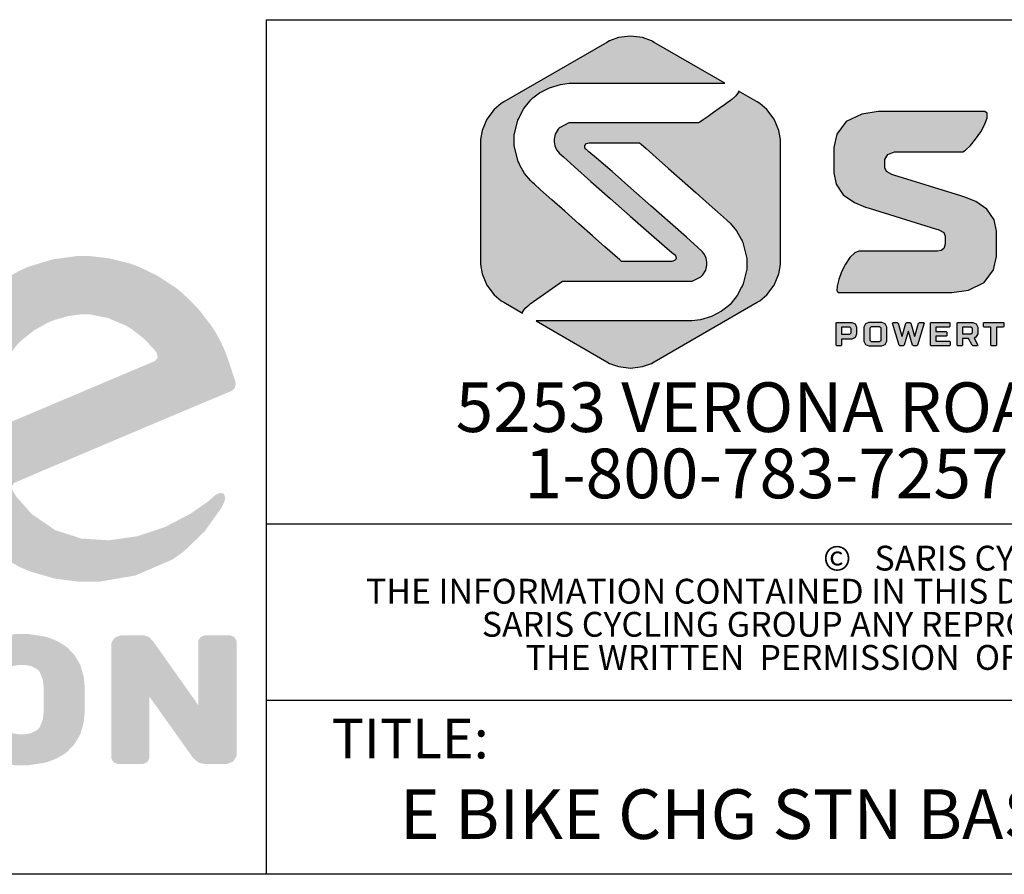
# Model space of a CAD drawing. Units: inches. Extents: x 0.2 to 16.8, y 0.2 to 10.8.
# Drawn here: x 12.8 to 14.9, y 0.2 to 2 of the extents above; entities that cross this region are included whole.
import ezdxf

# ---------------------------------------------------------------- set-up
doc = ezdxf.new("R2010")
doc.units = ezdxf.units.IN
doc.header["$MEASUREMENT"] = 0
for name, color, linetype in [('BORDER', 7, 'Continuous'), ('LAYER_1', 7, 'Continuous'), ('SARIS', 7, 'Continuous')]:
    doc.layers.add(name, color=color, linetype=linetype)
doc.styles.add('SLDTEXTSTYLE0', font='TXT', dxfattribs={"width": 0.605})

# ---------------------------------------------------------------- blocks, each defined once
blk = doc.blocks.new('SW_NOTE_0')
at = {"layer": 'LAYER_1', "color": 0, "attachment_point": 2, "style": 'SLDTEXTSTYLE0'}
for s, insert, char_height in [('©', (0.026, 0.0671), 0.0521), ('SARIS CYCLING GROUP 2014', (0.5696, 0.0671), 0.052083), ('THE INFORMATION CONTAINED IN THIS DRAWING IS THE SOLE CONFIDENTIAL PROPERTY OF', (0.5658, -0.0023), 0.052083), ('SARIS CYCLING GROUP ANY REPRODUCTION  IN  PART  OR  WHOLE  WITHOUT', (0.5507, -0.0717), 0.052083), ('THE WRITTEN  PERMISSION  OF  SARIS CYCLING GROUP IS  PROHIBITED.', (0.5574, -0.1412), 0.052083)]:
    blk.add_mtext(s, dxfattribs=dict(at, insert=insert, char_height=char_height))
blk = doc.blocks.new('SW_NOTE_0_1')
at = {"layer": 'SARIS', "color": 0, "char_height": 0.104167, "attachment_point": 2, "style": 'SLDTEXTSTYLE0'}
for s, insert in [('5253 VERONA ROAD, MADISON WI. 53711', (1.4079, 0.1343)), ('1-800-783-7257 / WWW.SARIS.COM', (1.3567, -0.0046))]:
    blk.add_mtext(s, dxfattribs=dict(at, insert=insert))

msp = doc.modelspace()

# ---------------------------------------------------------------- hatches: boundary and pattern name
h = msp.add_hatch(color=244)
h.paths.add_polyline_path([(12.673, 1.0601), (12.6688, 1.0701), (12.6643, 1.0808), (12.6491, 1.1358), (12.6429, 1.187), (12.6429, 1.2041), (12.6429, 1.2211), (12.6492, 1.2721), (12.6644, 1.3268), (12.6688, 1.3374), (12.673, 1.3475), (12.6988, 1.3951), (12.7314, 1.4382), (12.739, 1.4461), (12.7464, 1.4539), (12.7873, 1.4878), (12.8329, 1.515), (12.8427, 1.5195), (12.8529, 1.5242), (12.9053, 1.5401), (12.9546, 1.5468), (12.971, 1.5468), (12.9842, 1.5468), (13.0239, 1.5422), (13.0668, 1.5315), (13.0752, 1.5284), (13.0837, 1.5254), (13.1242, 1.506), (13.1618, 1.4815), (13.1689, 1.4759), (13.1763, 1.47), (13.2098, 1.437), (13.2385, 1.3998), (13.2436, 1.3917), (13.2472, 1.386), (13.2572, 1.368), (13.2672, 1.3458), (13.2754, 1.3228), (13.2817, 1.3033), (13.2837, 1.2967), (13.2841, 1.2956), (13.2852, 1.2924), (13.2865, 1.289), (13.2869, 1.2879), (13.2878, 1.2855), (13.2888, 1.2775), (13.2867, 1.2699), (13.2817, 1.2648), (13.2766, 1.2622), (13.2749, 1.2616), (13.2732, 1.2611), (13.2685, 1.2591), (13.2535, 1.2528), (13.231, 1.2434), (13.2024, 1.2314), (13.1687, 1.2172), (13.1314, 1.2015), (13.0916, 1.1846), (13.0505, 1.1672), (13.0095, 1.1499), (12.9696, 1.133), (12.9323, 1.1171), (12.8986, 1.1029), (12.87, 1.0907), (12.8475, 1.0811), (12.8324, 1.0747), (12.8276, 1.0726), (12.8261, 1.0719), (12.8239, 1.0709), (12.8194, 1.0636), (12.8203, 1.0566), (12.8208, 1.0557), (12.829, 1.042), (12.8614, 1.0054), (12.9101, 0.9721), (12.9648, 0.9544), (13.0229, 0.9506), (13.0822, 0.9591), (13.1403, 0.9784), (13.1947, 1.0068), (13.232, 1.033), (13.2433, 1.0429), (13.2459, 1.0453), (13.2559, 1.0502), (13.2641, 1.0482), (13.267, 1.0399), (13.265, 1.0307), (13.2636, 1.028), (13.258, 1.0175), (13.2235, 0.9691), (13.1802, 0.9275), (13.1702, 0.9203), (13.1559, 0.9102), (13.0783, 0.8768), (13.0024, 0.8638), (12.9771, 0.8638), (12.9603, 0.8638), (12.9098, 0.8702), (12.8558, 0.8859), (12.8453, 0.8904), (12.8354, 0.8948), (12.789, 0.9215), (12.7473, 0.9548), (12.7397, 0.9626), (12.7321, 0.9703), (12.6991, 1.0129)], flags=0)
h.paths.add_polyline_path([(12.776, 1.1879), (12.786, 1.186), (12.7887, 1.187), (12.7915, 1.1881), (12.8057, 1.1941), (12.8435, 1.21), (12.8953, 1.2319), (12.954, 1.2567), (13.0124, 1.2815), (13.0637, 1.3031), (13.1007, 1.3188), (13.1146, 1.3246), (13.1164, 1.3253), (13.1189, 1.3262), (13.1254, 1.3339), (13.1232, 1.3445), (13.1212, 1.3469), (13.1171, 1.352), (13.0961, 1.374), (13.0719, 1.3929), (13.0662, 1.3964), (13.0589, 1.4009), (13.0205, 1.4172), (12.9834, 1.4244), (12.962, 1.4244), (12.9349, 1.4205), (12.9059, 1.4119), (12.9003, 1.4095), (12.8942, 1.407), (12.866, 1.3911), (12.8406, 1.371), (12.8359, 1.3664), (12.8309, 1.3615), (12.8093, 1.3341), (12.7921, 1.3037), (12.7893, 1.2972), (12.7861, 1.2899), (12.7756, 1.2543), (12.7714, 1.2207), (12.7714, 1.2066), (12.7716, 1.199), (12.7716, 1.1981), (12.7716, 1.1961)], flags=0)
h = msp.add_hatch(color=244)
h.paths.add_polyline_path([(12.9722, 0.637), (12.9722, 0.5959), (12.9722, 0.589), (12.97, 0.5684), (12.9638, 0.5463), (12.9619, 0.5421), (12.9602, 0.5385), (12.9498, 0.522), (12.9364, 0.5078), (12.9333, 0.5054), (12.9301, 0.5029), (12.9132, 0.493), (12.8949, 0.4859), (12.8911, 0.4849), (12.887, 0.4838), (12.8519, 0.4786), (12.8402, 0.4786), (12.8275, 0.4786), (12.7935, 0.4838), (12.7894, 0.4849), (12.7855, 0.4859), (12.7672, 0.493), (12.7503, 0.5029), (12.7472, 0.5054), (12.744, 0.5078), (12.7307, 0.522), (12.7202, 0.5385), (12.7186, 0.5421), (12.7166, 0.5463), (12.7105, 0.5684), (12.7082, 0.589), (12.7082, 0.5959), (12.7082, 0.637), (12.7082, 0.6439), (12.7105, 0.6645), (12.7166, 0.6866), (12.7186, 0.6908), (12.7202, 0.6944), (12.7307, 0.7109), (12.744, 0.725), (12.7472, 0.7275), (12.7503, 0.7299), (12.7672, 0.7399), (12.7855, 0.747), (12.7894, 0.748), (12.7935, 0.7491), (12.8285, 0.7542), (12.8402, 0.7542), (12.8529, 0.7542), (12.887, 0.7491), (12.8911, 0.748), (12.8949, 0.747), (12.9133, 0.7399), (12.9302, 0.7299), (12.9333, 0.7275), (12.9364, 0.725), (12.9498, 0.7109), (12.9602, 0.6944), (12.9619, 0.6908), (12.9638, 0.6866), (12.97, 0.6645), (12.9722, 0.6439)], flags=0)
h.paths.add_polyline_path([(12.8862, 0.5905), (12.8862, 0.6423), (12.8842, 0.6585), (12.8775, 0.6752), (12.8751, 0.6777), (12.8729, 0.6801), (12.859, 0.6871), (12.8449, 0.6894), (12.8356, 0.6894), (12.8216, 0.6871), (12.8078, 0.6801), (12.8056, 0.6777), (12.8033, 0.6752), (12.7966, 0.6585), (12.7946, 0.6423), (12.7946, 0.5905), (12.7966, 0.5744), (12.8033, 0.5577), (12.8056, 0.5551), (12.8078, 0.5528), (12.8216, 0.5457), (12.8356, 0.5434), (12.8449, 0.5434), (12.859, 0.5458), (12.8729, 0.5528), (12.8751, 0.5552), (12.8775, 0.5577), (12.8842, 0.5744)], flags=0)
msp.add_hatch(color=244).paths.add_polyline_path([(13.1079, 0.6228), (13.1987, 0.4952), (13.1995, 0.494), (13.2105, 0.4846), (13.2118, 0.484), (13.213, 0.4836), (13.2225, 0.4817), (13.226, 0.4817), (13.2676, 0.4817), (13.2712, 0.4817), (13.2821, 0.486), (13.2832, 0.4869), (13.2844, 0.4878), (13.2906, 0.4978), (13.2906, 0.5014), (13.2906, 0.738), (13.2906, 0.7404), (13.2863, 0.7473), (13.2855, 0.7479), (13.2847, 0.7485), (13.2781, 0.7511), (13.2756, 0.7511), (13.2256, 0.7511), (13.2233, 0.7511), (13.2165, 0.7485), (13.2158, 0.7479), (13.2149, 0.7473), (13.2106, 0.7405), (13.2106, 0.738), (13.2106, 0.6045), (13.1165, 0.7377), (13.1158, 0.7386), (13.1081, 0.7468), (13.1072, 0.7474), (13.1062, 0.7481), (13.0968, 0.7511), (13.0933, 0.7511), (13.0505, 0.7511), (13.0469, 0.7511), (13.0361, 0.7468), (13.035, 0.7459), (13.0338, 0.745), (13.0279, 0.7351), (13.0279, 0.7315), (13.0279, 0.4951), (13.0279, 0.4928), (13.0321, 0.4859), (13.0328, 0.4853), (13.0335, 0.4847), (13.0404, 0.4817), (13.0429, 0.4817), (13.0929, 0.4817), (13.0952, 0.4817), (13.1022, 0.4847), (13.103, 0.4853), (13.1037, 0.4859), (13.1079, 0.4927), (13.1079, 0.4951)], flags=0)
at = {"layer": 'SARIS'}
for color, points in [(40, [(14.388, 1.8672), (14.3824, 1.8704), (14.3437, 1.8928), (14.3434, 1.891), (14.3382, 1.883), (14.3294, 1.8754), (14.3273, 1.8737), (14.3261, 1.8729), (14.3226, 1.8703), (14.3141, 1.8643), (14.3032, 1.8565), (14.2912, 1.8481), (14.2796, 1.8399), (14.2695, 1.8329), (14.2625, 1.8279), (14.2599, 1.8261), (13.9943, 1.8261), (13.9875, 1.8261), (13.9692, 1.8168), (13.967, 1.8149), (13.9653, 1.813), (13.9592, 1.8027), (13.9567, 1.7925), (13.9567, 1.7892), (13.9567, 1.7864), (13.9583, 1.778), (13.9619, 1.7698), (13.9656, 1.7648), (13.9672, 1.7631), (13.9761, 1.7552), (13.9997, 1.7341), (14.0338, 1.7037), (14.074, 1.6679), (14.1161, 1.6307), (14.1555, 1.5961), (14.1881, 1.5679), (14.204, 1.5544), (14.2095, 1.5501), (14.2104, 1.5494), (14.2124, 1.5461), (14.2125, 1.5413), (14.2091, 1.5373), (14.2035, 1.5356), (14.2016, 1.5356), (14.0984, 1.5356), (14.0949, 1.5387), (14.0844, 1.548), (14.0633, 1.5666), (14.0373, 1.5896), (14.0087, 1.6149), (13.9795, 1.6408), (13.9521, 1.6651), (13.9285, 1.6859), (13.9155, 1.6975), (13.9111, 1.7013), (13.9108, 1.7017), (13.9078, 1.7045), (13.8949, 1.7202), (13.8847, 1.7378), (13.8831, 1.7415), (13.8814, 1.7453), (13.8733, 1.7782), (13.8733, 1.7892), (13.8733, 1.8007), (13.8808, 1.8319), (13.8824, 1.8354), (13.8838, 1.8388), (13.8935, 1.8563), (13.9055, 1.8721), (13.9081, 1.8747), (13.9121, 1.8787), (13.926, 1.8891), (13.947, 1.9001), (13.9701, 1.9071), (13.9883, 1.9095), (13.9943, 1.9095), (14.3147, 1.9095), (14.1664, 1.9952), (14.1608, 1.9984), (14.1423, 2.0051), (14.117, 2.0084), (14.0916, 2.0051), (14.0731, 1.9984), (14.0676, 1.9952), (13.8515, 1.8704), (13.8459, 1.8672), (13.8309, 1.8546), (13.8154, 1.8343), (13.8056, 1.8107), (13.8021, 1.7914), (13.8021, 1.7849), (13.8021, 1.5354), (13.8021, 1.529), (13.8056, 1.5096), (13.8154, 1.486), (13.8309, 1.4657), (13.8459, 1.4531), (13.8515, 1.4499), (13.8902, 1.4275), (13.8905, 1.4293), (13.8957, 1.4373), (13.9046, 1.4449), (13.9066, 1.4465), (13.974, 1.4942), (14.2396, 1.4942), (14.2464, 1.4942), (14.2647, 1.5035), (14.2669, 1.5054), (14.2686, 1.5073), (14.2747, 1.5176), (14.2772, 1.5278), (14.2772, 1.5312), (14.2772, 1.534), (14.2756, 1.5424), (14.272, 1.5505), (14.2683, 1.5555), (14.2667, 1.5572), (14.2579, 1.5651), (14.2342, 1.5863), (14.2001, 1.6167), (14.1599, 1.6525), (14.1178, 1.6896), (14.0784, 1.7243), (14.0458, 1.7524), (14.0299, 1.7659), (14.0244, 1.7702), (14.0235, 1.7709), (14.0215, 1.7742), (14.0214, 1.779), (14.0248, 1.783), (14.0304, 1.7847), (14.0323, 1.7847), (14.1356, 1.7847), (14.139, 1.7816), (14.1495, 1.7724), (14.1706, 1.7537), (14.1966, 1.7308), (14.2253, 1.7054), (14.2544, 1.6796), (14.2818, 1.6553), (14.3054, 1.6344), (14.3184, 1.6228), (14.3228, 1.619), (14.3232, 1.6186), (14.3261, 1.6158), (14.339, 1.6001), (14.3492, 1.5826), (14.3509, 1.5788), (14.3525, 1.5751), (14.3607, 1.5421), (14.3607, 1.5312), (14.3607, 1.5196), (14.3531, 1.4884), (14.3516, 1.4849), (14.3501, 1.4815), (14.3404, 1.464), (14.3284, 1.4483), (14.3258, 1.4456), (14.3218, 1.4416), (14.3079, 1.4312), (14.2869, 1.4202), (14.2638, 1.4132), (14.2456, 1.4108), (14.2396, 1.4108), (13.9192, 1.4108), (14.0676, 1.3251), (14.0731, 1.3219), (14.0916, 1.3152), (14.117, 1.3119), (14.1423, 1.3152), (14.1608, 1.3219), (14.1664, 1.3251), (14.3824, 1.4499), (14.388, 1.4531), (14.403, 1.4657), (14.4185, 1.486), (14.4283, 1.5096), (14.4318, 1.529), (14.4318, 1.5354), (14.4318, 1.7849), (14.4318, 1.7914), (14.4283, 1.8107), (14.4185, 1.8343), (14.403, 1.8546)]), (8, [(14.818, 1.6707), (14.8101, 1.6732), (14.6691, 1.7167), (14.6652, 1.718), (14.654, 1.7242), (14.6506, 1.7319), (14.6506, 1.7344), (14.6506, 1.7457), (14.6506, 1.7494), (14.6569, 1.7603), (14.6706, 1.7657), (14.6752, 1.7657), (14.8118, 1.7657), (14.8138, 1.7657), (14.8196, 1.7693), (14.8298, 1.7789), (14.8409, 1.7924), (14.8515, 1.8079), (14.8601, 1.8234), (14.8651, 1.8369), (14.865, 1.8465), (14.86, 1.8501), (14.8583, 1.8501), (14.6482, 1.8501), (14.6366, 1.8501), (14.6019, 1.8449), (14.5692, 1.8291), (14.5496, 1.8025), (14.5432, 1.7745), (14.5432, 1.7651), (14.5432, 1.7293), (14.5432, 1.7214), (14.5484, 1.6977), (14.5632, 1.6751), (14.5866, 1.659), (14.6097, 1.6496), (14.6177, 1.6471), (14.7587, 1.6036), (14.7626, 1.6024), (14.7739, 1.5961), (14.7772, 1.5885), (14.7772, 1.5859), (14.7772, 1.5773), (14.7772, 1.5752), (14.7766, 1.569), (14.774, 1.5628), (14.7684, 1.5587), (14.7612, 1.5573), (14.7588, 1.5573), (14.5989, 1.5573), (14.5961, 1.5573), (14.5878, 1.5536), (14.5772, 1.5437), (14.5676, 1.5298), (14.5596, 1.5138), (14.5536, 1.4978), (14.5502, 1.4838), (14.5498, 1.4739), (14.5522, 1.4702), (14.553, 1.4702), (14.7796, 1.4702), (14.7912, 1.4702), (14.8258, 1.4755), (14.8586, 1.4913), (14.8782, 1.5178), (14.8846, 1.5458), (14.8846, 1.5552), (14.8846, 1.591), (14.8846, 1.5989), (14.8795, 1.6227), (14.8646, 1.6453), (14.8412, 1.6613)]), (8, [(14.6994, 1.3888), (14.7001, 1.3888), (14.7086, 1.3601), (14.7086, 1.3599), (14.7104, 1.3584), (14.7111, 1.3584), (14.7167, 1.3584), (14.7173, 1.3584), (14.7191, 1.3599), (14.7192, 1.3601), (14.733, 1.4062), (14.7331, 1.4065), (14.7322, 1.4079), (14.7319, 1.4079), (14.7238, 1.4079), (14.7232, 1.4079), (14.7214, 1.4065), (14.7213, 1.4062), (14.7135, 1.3786), (14.7128, 1.3786), (14.705, 1.4062), (14.7049, 1.4065), (14.7032, 1.4079), (14.7025, 1.4079), (14.6969, 1.4079), (14.6963, 1.4079), (14.6945, 1.4065), (14.6944, 1.4062), (14.6866, 1.3786), (14.6859, 1.3786), (14.6781, 1.4062), (14.678, 1.4065), (14.6763, 1.4079), (14.6756, 1.4079), (14.6675, 1.4079), (14.6672, 1.4079), (14.6663, 1.4065), (14.6664, 1.4062), (14.6802, 1.3601), (14.6803, 1.3599), (14.6821, 1.3584), (14.6827, 1.3584), (14.6884, 1.3584), (14.689, 1.3584), (14.6908, 1.3599), (14.6909, 1.3601)]), (8, [(14.7577, 1.3683), (14.7577, 1.3786), (14.7786, 1.3786), (14.7791, 1.3786), (14.7804, 1.3799), (14.7804, 1.3803), (14.7804, 1.3867), (14.7804, 1.3872), (14.7791, 1.3885), (14.7786, 1.3885), (14.7577, 1.3885), (14.7577, 1.398), (14.785, 1.398), (14.7854, 1.398), (14.7868, 1.3994), (14.7868, 1.3998), (14.7868, 1.4062), (14.7868, 1.4066), (14.7854, 1.4079), (14.785, 1.4079), (14.7482, 1.4079), (14.7477, 1.4079), (14.7464, 1.4066), (14.7464, 1.4062), (14.7464, 1.3601), (14.7464, 1.3597), (14.7477, 1.3584), (14.7482, 1.3584), (14.7857, 1.3584), (14.7861, 1.3584), (14.7875, 1.3597), (14.7875, 1.3601), (14.7875, 1.3665), (14.7875, 1.367), (14.7861, 1.3683), (14.7857, 1.3683)]), (8, [(14.8844, 1.3601), (14.8844, 1.398), (14.8986, 1.398), (14.899, 1.398), (14.9003, 1.3994), (14.9003, 1.3998), (14.9003, 1.4062), (14.9003, 1.4066), (14.899, 1.4079), (14.8986, 1.4079), (14.8589, 1.4079), (14.8585, 1.4079), (14.8571, 1.4066), (14.8571, 1.4062), (14.8571, 1.3998), (14.8571, 1.3994), (14.8585, 1.398), (14.8589, 1.398), (14.8731, 1.398), (14.8731, 1.3601), (14.8731, 1.3597), (14.8744, 1.3584), (14.8748, 1.3584), (14.8826, 1.3584), (14.8831, 1.3584), (14.8844, 1.3597)])]:
    msp.add_hatch(color=color, dxfattribs=at).paths.add_polyline_path(points, flags=0)
h = msp.add_hatch(color=8, dxfattribs=at)
h.paths.add_polyline_path([(14.5594, 1.3729), (14.5789, 1.3729), (14.5812, 1.3729), (14.5881, 1.376), (14.5912, 1.383), (14.5912, 1.3853), (14.5912, 1.3955), (14.5912, 1.3979), (14.5881, 1.4048), (14.5812, 1.4079), (14.5789, 1.4079), (14.5498, 1.4079), (14.5494, 1.4079), (14.5481, 1.4066), (14.5481, 1.4062), (14.5481, 1.3601), (14.5481, 1.3597), (14.5494, 1.3584), (14.5498, 1.3584), (14.5576, 1.3584), (14.558, 1.3584), (14.5594, 1.3597), (14.5594, 1.3601)], flags=0)
h.paths.add_polyline_path([(14.5594, 1.398), (14.576, 1.398), (14.577, 1.398), (14.5799, 1.3951), (14.5799, 1.3941), (14.5799, 1.3867), (14.5799, 1.3857), (14.577, 1.3828), (14.576, 1.3828), (14.5594, 1.3828)], flags=0)
h = msp.add_hatch(color=8, dxfattribs=at)
h.paths.add_polyline_path([(14.6537, 1.3963), (14.6537, 1.3701), (14.6537, 1.3678), (14.6506, 1.3608), (14.6436, 1.3577), (14.6413, 1.3577), (14.6197, 1.3577), (14.6174, 1.3577), (14.6105, 1.3608), (14.6074, 1.3678), (14.6074, 1.3701), (14.6074, 1.3963), (14.6074, 1.3986), (14.6105, 1.4055), (14.6174, 1.4086), (14.6197, 1.4086), (14.6413, 1.4086), (14.6436, 1.4086), (14.6506, 1.4055), (14.6537, 1.3986)], flags=0)
h.paths.add_polyline_path([(14.6424, 1.3705), (14.6424, 1.3958), (14.6395, 1.3987), (14.6216, 1.3987), (14.6187, 1.3958), (14.6187, 1.3705), (14.6216, 1.3676), (14.6395, 1.3676)], flags=0)
h = msp.add_hatch(color=8, dxfattribs=at)
h.paths.add_polyline_path([(14.8376, 1.3747), (14.8415, 1.3765), (14.8454, 1.3839), (14.8454, 1.3863), (14.8454, 1.3955), (14.8454, 1.3979), (14.8422, 1.4048), (14.8353, 1.4079), (14.833, 1.4079), (14.8039, 1.4079), (14.8035, 1.4079), (14.8022, 1.4066), (14.8022, 1.4062), (14.8022, 1.3601), (14.8022, 1.3597), (14.8035, 1.3584), (14.8039, 1.3584), (14.8117, 1.3584), (14.8122, 1.3584), (14.8135, 1.3597), (14.8135, 1.3601), (14.8135, 1.374), (14.8259, 1.374), (14.8333, 1.3601), (14.8334, 1.3599), (14.8354, 1.3584), (14.8362, 1.3584), (14.8447, 1.3584), (14.8449, 1.3584), (14.8458, 1.3599), (14.8457, 1.3601)], flags=0)
h.paths.add_polyline_path([(14.8135, 1.398), (14.8301, 1.398), (14.8311, 1.398), (14.834, 1.3951), (14.834, 1.3941), (14.834, 1.3878), (14.834, 1.3868), (14.8311, 1.3839), (14.8301, 1.3839), (14.8135, 1.3839)], flags=0)

# ---------------------------------------------------------------- linework, layer by layer
at = {"layer": 'BORDER'}
for p, q in [((13.3529, 2.0428), (13.3529, 0.25)), ((13.3529, 2.0428), (16.75, 2.0428)), ((13.3529, 0.9852), (16.75, 0.9852)), ((13.3529, 0.6151), (16.75, 0.6151)), ((16.75, 0.25), (0.25, 0.25))]:
    msp.add_line(p, q, dxfattribs=at)
at = {"layer": 'SARIS', "color": 40, "linetype": 'Continuous'}
for p, q in [((14.0916, 2.0051), (14.0731, 1.9984)), ((14.117, 2.0084), (14.0916, 2.0051)), ((14.1423, 2.0051), (14.117, 2.0084)), ((14.1608, 1.9984), (14.1423, 2.0051)), ((14.0676, 1.9952), (13.8515, 1.8704)), ((14.0731, 1.9984), (14.0676, 1.9952)), ((14.1664, 1.9952), (14.1608, 1.9984)), ((14.3147, 1.9095), (14.1664, 1.9952)), ((13.926, 1.8891), (13.947, 1.9001)), ((13.947, 1.9001), (13.9701, 1.9071)), ((13.9701, 1.9071), (13.9883, 1.9095)), ((13.9883, 1.9095), (13.9943, 1.9095)), ((13.9943, 1.9095), (14.3147, 1.9095)), ((13.9121, 1.8787), (13.926, 1.8891)), ((14.3382, 1.883), (14.3294, 1.8754)), ((14.3434, 1.891), (14.3382, 1.883)), ((14.3437, 1.8928), (14.3434, 1.891)), ((14.3824, 1.8704), (14.3437, 1.8928)), ((13.8459, 1.8672), (13.8309, 1.8546)), ((13.8515, 1.8704), (13.8459, 1.8672)), ((13.8935, 1.8563), (13.9055, 1.8721)), ((13.9055, 1.8721), (13.9081, 1.8747)), ((13.9081, 1.8747), (13.9121, 1.8787)), ((14.3141, 1.8643), (14.3032, 1.8565)), ((14.3226, 1.8703), (14.3141, 1.8643)), ((14.3261, 1.8729), (14.3226, 1.8703)), ((14.3273, 1.8737), (14.3261, 1.8729)), ((14.3294, 1.8754), (14.3273, 1.8737)), ((14.388, 1.8672), (14.3824, 1.8704)), ((14.403, 1.8546), (14.388, 1.8672)), ((13.8309, 1.8546), (13.8154, 1.8343)), ((13.8824, 1.8354), (13.8838, 1.8388)), ((13.8838, 1.8388), (13.8935, 1.8563)), ((14.2796, 1.8399), (14.2695, 1.8329)), ((14.2912, 1.8481), (14.2796, 1.8399)), ((14.3032, 1.8565), (14.2912, 1.8481)), ((14.4185, 1.8343), (14.403, 1.8546)), ((13.8154, 1.8343), (13.8056, 1.8107)), ((13.8733, 1.8007), (13.8808, 1.8319)), ((13.8808, 1.8319), (13.8824, 1.8354)), ((13.9875, 1.8261), (13.9692, 1.8168)), ((13.9943, 1.8261), (13.9875, 1.8261)), ((14.2599, 1.8261), (13.9943, 1.8261)), ((14.2625, 1.8279), (14.2599, 1.8261)), ((14.2695, 1.8329), (14.2625, 1.8279)), ((14.4283, 1.8107), (14.4185, 1.8343)), ((13.8056, 1.8107), (13.8021, 1.7914)), ((13.8733, 1.7892), (13.8733, 1.8007)), ((13.9592, 1.8027), (13.9567, 1.7925)), ((13.9653, 1.813), (13.9592, 1.8027)), ((13.967, 1.8149), (13.9653, 1.813)), ((13.9692, 1.8168), (13.967, 1.8149)), ((14.4318, 1.7914), (14.4283, 1.8107)), ((13.8021, 1.7914), (13.8021, 1.7849)), ((13.8021, 1.7849), (13.8021, 1.5354)), ((13.8733, 1.7782), (13.8733, 1.7892)), ((13.8814, 1.7453), (13.8733, 1.7782)), ((13.9567, 1.7925), (13.9567, 1.7892)), ((13.9567, 1.7892), (13.9567, 1.7864)), ((13.9567, 1.7864), (13.9583, 1.778)), ((13.9583, 1.778), (13.9619, 1.7698)), ((14.0214, 1.779), (14.0248, 1.783)), ((14.0215, 1.7742), (14.0214, 1.779)), ((14.0248, 1.783), (14.0304, 1.7847)), ((14.0304, 1.7847), (14.0323, 1.7847)), ((14.0323, 1.7847), (14.1356, 1.7847)), ((14.1356, 1.7847), (14.139, 1.7816)), ((14.139, 1.7816), (14.1495, 1.7724)), ((14.4318, 1.7849), (14.4318, 1.7914)), ((14.4318, 1.5354), (14.4318, 1.7849)), ((13.9619, 1.7698), (13.9656, 1.7648)), ((13.9656, 1.7648), (13.9672, 1.7631)), ((13.9672, 1.7631), (13.9761, 1.7552)), ((14.0235, 1.7709), (14.0215, 1.7742)), ((14.0244, 1.7702), (14.0235, 1.7709)), ((14.0299, 1.7659), (14.0244, 1.7702)), ((14.0458, 1.7524), (14.0299, 1.7659)), ((14.1495, 1.7724), (14.1706, 1.7537)), ((13.8831, 1.7415), (13.8814, 1.7453)), ((13.8847, 1.7378), (13.8831, 1.7415)), ((13.8949, 1.7202), (13.8847, 1.7378)), ((13.9761, 1.7552), (13.9997, 1.7341)), ((14.0784, 1.7243), (14.0458, 1.7524)), ((14.1706, 1.7537), (14.1966, 1.7308)), ((13.9078, 1.7045), (13.8949, 1.7202)), ((13.9997, 1.7341), (14.0338, 1.7037)), ((14.1178, 1.6896), (14.0784, 1.7243)), ((14.1966, 1.7308), (14.2253, 1.7054)), ((13.9108, 1.7017), (13.9078, 1.7045)), ((13.9111, 1.7013), (13.9108, 1.7017)), ((13.9155, 1.6975), (13.9111, 1.7013)), ((13.9285, 1.6859), (13.9155, 1.6975)), ((14.0338, 1.7037), (14.074, 1.6679)), ((14.2253, 1.7054), (14.2544, 1.6796)), ((13.9521, 1.6651), (13.9285, 1.6859)), ((14.1599, 1.6525), (14.1178, 1.6896)), ((14.2544, 1.6796), (14.2818, 1.6553)), ((13.9795, 1.6408), (13.9521, 1.6651)), ((14.074, 1.6679), (14.1161, 1.6307)), ((14.2001, 1.6167), (14.1599, 1.6525)), ((14.2818, 1.6553), (14.3054, 1.6344)), ((14.0087, 1.6149), (13.9795, 1.6408)), ((14.3054, 1.6344), (14.3184, 1.6228)), ((14.0373, 1.5896), (14.0087, 1.6149)), ((14.1161, 1.6307), (14.1555, 1.5961)), ((14.2342, 1.5863), (14.2001, 1.6167)), ((14.3184, 1.6228), (14.3228, 1.619)), ((14.3228, 1.619), (14.3232, 1.6186)), ((14.3232, 1.6186), (14.3261, 1.6158)), ((14.3261, 1.6158), (14.339, 1.6001)), ((14.1555, 1.5961), (14.1881, 1.5679)), ((14.339, 1.6001), (14.3492, 1.5826)), ((14.0633, 1.5666), (14.0373, 1.5896)), ((14.2579, 1.5651), (14.2342, 1.5863)), ((14.3492, 1.5826), (14.3509, 1.5788)), ((14.3509, 1.5788), (14.3525, 1.5751)), ((14.3525, 1.5751), (14.3607, 1.5421)), ((14.0844, 1.548), (14.0633, 1.5666)), ((14.1881, 1.5679), (14.204, 1.5544)), ((14.204, 1.5544), (14.2095, 1.5501)), ((14.2095, 1.5501), (14.2104, 1.5494)), ((14.2104, 1.5494), (14.2124, 1.5461)), ((14.2667, 1.5572), (14.2579, 1.5651)), ((14.2683, 1.5555), (14.2667, 1.5572)), ((14.272, 1.5505), (14.2683, 1.5555)), ((14.2756, 1.5424), (14.272, 1.5505)), ((13.8021, 1.5354), (13.8021, 1.529)), ((13.8021, 1.529), (13.8056, 1.5096)), ((14.0949, 1.5387), (14.0844, 1.548)), ((14.0984, 1.5356), (14.0949, 1.5387)), ((14.2016, 1.5356), (14.0984, 1.5356)), ((14.2035, 1.5356), (14.2016, 1.5356)), ((14.2091, 1.5373), (14.2035, 1.5356)), ((14.2125, 1.5413), (14.2091, 1.5373)), ((14.2124, 1.5461), (14.2125, 1.5413)), ((14.2772, 1.534), (14.2756, 1.5424)), ((14.2772, 1.5312), (14.2772, 1.534)), ((14.2772, 1.5278), (14.2772, 1.5312)), ((14.3607, 1.5421), (14.3607, 1.5312)), ((14.3607, 1.5312), (14.3607, 1.5196)), ((14.4283, 1.5096), (14.4318, 1.529)), ((14.4318, 1.529), (14.4318, 1.5354)), ((13.8056, 1.5096), (13.8154, 1.486)), ((14.2686, 1.5073), (14.2747, 1.5176)), ((14.2747, 1.5176), (14.2772, 1.5278)), ((14.3607, 1.5196), (14.3531, 1.4884)), ((14.4185, 1.486), (14.4283, 1.5096)), ((13.9066, 1.4465), (13.974, 1.4942)), ((13.974, 1.4942), (14.2396, 1.4942)), ((14.2396, 1.4942), (14.2464, 1.4942)), ((14.2464, 1.4942), (14.2647, 1.5035)), ((14.2647, 1.5035), (14.2669, 1.5054)), ((14.2669, 1.5054), (14.2686, 1.5073)), ((14.3531, 1.4884), (14.3516, 1.4849)), ((13.8154, 1.486), (13.8309, 1.4657)), ((14.3501, 1.4815), (14.3404, 1.464)), ((14.3516, 1.4849), (14.3501, 1.4815)), ((14.403, 1.4657), (14.4185, 1.486)), ((13.8309, 1.4657), (13.8459, 1.4531)), ((13.8459, 1.4531), (13.8515, 1.4499)), ((13.8515, 1.4499), (13.8902, 1.4275)), ((13.9046, 1.4449), (13.9066, 1.4465)), ((14.1664, 1.3251), (14.3824, 1.4499)), ((14.3284, 1.4483), (14.3258, 1.4456)), ((14.3404, 1.464), (14.3284, 1.4483)), ((14.3824, 1.4499), (14.388, 1.4531)), ((14.388, 1.4531), (14.403, 1.4657)), ((13.8902, 1.4275), (13.8905, 1.4293)), ((13.8905, 1.4293), (13.8957, 1.4373)), ((13.8957, 1.4373), (13.9046, 1.4449)), ((14.3079, 1.4312), (14.2869, 1.4202)), ((14.3218, 1.4416), (14.3079, 1.4312)), ((14.3258, 1.4456), (14.3218, 1.4416)), ((14.2396, 1.4108), (13.9192, 1.4108)), ((13.9192, 1.4108), (14.0676, 1.3251)), ((14.2456, 1.4108), (14.2396, 1.4108)), ((14.2638, 1.4132), (14.2456, 1.4108)), ((14.2869, 1.4202), (14.2638, 1.4132)), ((14.0676, 1.3251), (14.0731, 1.3219)), ((14.0731, 1.3219), (14.0916, 1.3152)), ((14.1423, 1.3152), (14.1608, 1.3219)), ((14.1608, 1.3219), (14.1664, 1.3251)), ((14.0916, 1.3152), (14.117, 1.3119)), ((14.117, 1.3119), (14.1423, 1.3152))]:
    msp.add_line(p, q, dxfattribs=at)
at = {"layer": 'SARIS', "color": 8, "linetype": 'Continuous'}
for p, q in [((14.6019, 1.8449), (14.5692, 1.8291)), ((14.6366, 1.8501), (14.6019, 1.8449)), ((14.6482, 1.8501), (14.6366, 1.8501)), ((14.8583, 1.8501), (14.6482, 1.8501)), ((14.86, 1.8501), (14.8583, 1.8501)), ((14.865, 1.8465), (14.86, 1.8501)), ((14.8651, 1.8369), (14.865, 1.8465)), ((14.5692, 1.8291), (14.5496, 1.8025)), ((14.8515, 1.8079), (14.8601, 1.8234)), ((14.8601, 1.8234), (14.8651, 1.8369)), ((14.5496, 1.8025), (14.5432, 1.7745)), ((14.8409, 1.7924), (14.8515, 1.8079)), ((14.8196, 1.7693), (14.8298, 1.7789)), ((14.8298, 1.7789), (14.8409, 1.7924)), ((14.5432, 1.7745), (14.5432, 1.7651)), ((14.5432, 1.7651), (14.5432, 1.7293)), ((14.6506, 1.7494), (14.6569, 1.7603)), ((14.6569, 1.7603), (14.6706, 1.7657)), ((14.6706, 1.7657), (14.6752, 1.7657)), ((14.6752, 1.7657), (14.8118, 1.7657)), ((14.8118, 1.7657), (14.8138, 1.7657)), ((14.8138, 1.7657), (14.8196, 1.7693)), ((14.6506, 1.7457), (14.6506, 1.7494)), ((14.6506, 1.7344), (14.6506, 1.7457)), ((14.5432, 1.7293), (14.5432, 1.7214)), ((14.5432, 1.7214), (14.5484, 1.6977)), ((14.6506, 1.7319), (14.6506, 1.7344)), ((14.654, 1.7242), (14.6506, 1.7319)), ((14.6652, 1.718), (14.654, 1.7242)), ((14.6691, 1.7167), (14.6652, 1.718)), ((14.8101, 1.6732), (14.6691, 1.7167)), ((14.5484, 1.6977), (14.5632, 1.6751)), ((14.5632, 1.6751), (14.5866, 1.659)), ((14.818, 1.6707), (14.8101, 1.6732)), ((14.5866, 1.659), (14.6097, 1.6496)), ((14.8412, 1.6613), (14.818, 1.6707)), ((14.8646, 1.6453), (14.8412, 1.6613)), ((14.6097, 1.6496), (14.6177, 1.6471)), ((14.6177, 1.6471), (14.7587, 1.6036)), ((14.8795, 1.6227), (14.8646, 1.6453)), ((14.8846, 1.5989), (14.8795, 1.6227)), ((14.7587, 1.6036), (14.7626, 1.6024)), ((14.7626, 1.6024), (14.7739, 1.5961)), ((14.7739, 1.5961), (14.7772, 1.5885)), ((14.8846, 1.591), (14.8846, 1.5989)), ((14.8846, 1.5552), (14.8846, 1.591)), ((14.7772, 1.5752), (14.7766, 1.569)), ((14.7772, 1.5885), (14.7772, 1.5859)), ((14.7772, 1.5859), (14.7772, 1.5773)), ((14.7772, 1.5773), (14.7772, 1.5752)), ((14.5878, 1.5536), (14.5772, 1.5437)), ((14.5961, 1.5573), (14.5878, 1.5536)), ((14.5989, 1.5573), (14.5961, 1.5573)), ((14.7588, 1.5573), (14.5989, 1.5573)), ((14.7612, 1.5573), (14.7588, 1.5573)), ((14.7684, 1.5587), (14.7612, 1.5573)), ((14.774, 1.5628), (14.7684, 1.5587)), ((14.7766, 1.569), (14.774, 1.5628)), ((14.8846, 1.5458), (14.8846, 1.5552)), ((14.5676, 1.5298), (14.5596, 1.5138)), ((14.5772, 1.5437), (14.5676, 1.5298)), ((14.8782, 1.5178), (14.8846, 1.5458)), ((14.5596, 1.5138), (14.5536, 1.4978)), ((14.8586, 1.4913), (14.8782, 1.5178)), ((14.5536, 1.4978), (14.5502, 1.4838)), ((14.8258, 1.4755), (14.8586, 1.4913)), ((14.5502, 1.4838), (14.5498, 1.4739)), ((14.5498, 1.4739), (14.5522, 1.4702)), ((14.5522, 1.4702), (14.553, 1.4702)), ((14.553, 1.4702), (14.7796, 1.4702)), ((14.7796, 1.4702), (14.7912, 1.4702)), ((14.7912, 1.4702), (14.8258, 1.4755)), ((14.5481, 1.4066), (14.5494, 1.4079)), ((14.5481, 1.4062), (14.5481, 1.4066)), ((14.5481, 1.3601), (14.5481, 1.4062)), ((14.5494, 1.4079), (14.5498, 1.4079)), ((14.5498, 1.4079), (14.5789, 1.4079)), ((14.5789, 1.4079), (14.5812, 1.4079)), ((14.5812, 1.4079), (14.5881, 1.4048)), ((14.5881, 1.4048), (14.5912, 1.3979)), ((14.6074, 1.3986), (14.6105, 1.4055)), ((14.6105, 1.4055), (14.6174, 1.4086)), ((14.6174, 1.4086), (14.6197, 1.4086)), ((14.6197, 1.4086), (14.6413, 1.4086)), ((14.6413, 1.4086), (14.6436, 1.4086)), ((14.6436, 1.4086), (14.6506, 1.4055)), ((14.6506, 1.4055), (14.6537, 1.3986)), ((14.6663, 1.4065), (14.6672, 1.4079)), ((14.6664, 1.4062), (14.6663, 1.4065)), ((14.6802, 1.3601), (14.6664, 1.4062)), ((14.6672, 1.4079), (14.6675, 1.4079)), ((14.6675, 1.4079), (14.6756, 1.4079)), ((14.6756, 1.4079), (14.6763, 1.4079)), ((14.6763, 1.4079), (14.678, 1.4065)), ((14.678, 1.4065), (14.6781, 1.4062)), ((14.6781, 1.4062), (14.6859, 1.3786)), ((14.6866, 1.3786), (14.6944, 1.4062)), ((14.6944, 1.4062), (14.6945, 1.4065)), ((14.6945, 1.4065), (14.6963, 1.4079)), ((14.6963, 1.4079), (14.6969, 1.4079)), ((14.6969, 1.4079), (14.7025, 1.4079)), ((14.7025, 1.4079), (14.7032, 1.4079)), ((14.7032, 1.4079), (14.7049, 1.4065)), ((14.7049, 1.4065), (14.705, 1.4062)), ((14.705, 1.4062), (14.7128, 1.3786)), ((14.7135, 1.3786), (14.7213, 1.4062)), ((14.733, 1.4062), (14.7192, 1.3601)), ((14.7213, 1.4062), (14.7214, 1.4065)), ((14.7214, 1.4065), (14.7232, 1.4079)), ((14.7232, 1.4079), (14.7238, 1.4079)), ((14.7238, 1.4079), (14.7319, 1.4079)), ((14.7319, 1.4079), (14.7322, 1.4079)), ((14.7322, 1.4079), (14.7331, 1.4065)), ((14.7331, 1.4065), (14.733, 1.4062)), ((14.7464, 1.4066), (14.7477, 1.4079)), ((14.7464, 1.4062), (14.7464, 1.4066)), ((14.7464, 1.3601), (14.7464, 1.4062)), ((14.7477, 1.4079), (14.7482, 1.4079)), ((14.7482, 1.4079), (14.785, 1.4079)), ((14.785, 1.4079), (14.7854, 1.4079)), ((14.7854, 1.4079), (14.7868, 1.4066)), ((14.7868, 1.4066), (14.7868, 1.4062)), ((14.7868, 1.4062), (14.7868, 1.3998)), ((14.8022, 1.4066), (14.8035, 1.4079)), ((14.8022, 1.4062), (14.8022, 1.4066)), ((14.8022, 1.3601), (14.8022, 1.4062)), ((14.8035, 1.4079), (14.8039, 1.4079)), ((14.8039, 1.4079), (14.833, 1.4079)), ((14.833, 1.4079), (14.8353, 1.4079)), ((14.8353, 1.4079), (14.8422, 1.4048)), ((14.8422, 1.4048), (14.8454, 1.3979)), ((14.8571, 1.4066), (14.8585, 1.4079)), ((14.8571, 1.4062), (14.8571, 1.4066)), ((14.8571, 1.3998), (14.8571, 1.4062)), ((14.8585, 1.4079), (14.8589, 1.4079)), ((14.8589, 1.4079), (14.8986, 1.4079)), ((14.8986, 1.4079), (14.899, 1.4079)), ((14.899, 1.4079), (14.9003, 1.4066)), ((14.9003, 1.4066), (14.9003, 1.4062)), ((14.9003, 1.4062), (14.9003, 1.3998)), ((14.5594, 1.398), (14.5594, 1.3828)), ((14.576, 1.398), (14.5594, 1.398)), ((14.577, 1.398), (14.576, 1.398)), ((14.5799, 1.3951), (14.577, 1.398)), ((14.577, 1.3828), (14.5799, 1.3857)), ((14.5799, 1.3941), (14.5799, 1.3951)), ((14.5799, 1.3867), (14.5799, 1.3941)), ((14.5799, 1.3857), (14.5799, 1.3867)), ((14.5912, 1.3979), (14.5912, 1.3955)), ((14.5912, 1.3955), (14.5912, 1.3853)), ((14.5912, 1.3853), (14.5912, 1.383)), ((14.6074, 1.3963), (14.6074, 1.3986)), ((14.6074, 1.3701), (14.6074, 1.3963)), ((14.6216, 1.3987), (14.6187, 1.3958)), ((14.6187, 1.3958), (14.6187, 1.3948)), ((14.6187, 1.3948), (14.6187, 1.3715)), ((14.6226, 1.3987), (14.6216, 1.3987)), ((14.6385, 1.3987), (14.6226, 1.3987)), ((14.6395, 1.3987), (14.6385, 1.3987)), ((14.6424, 1.3958), (14.6395, 1.3987)), ((14.6424, 1.3948), (14.6424, 1.3958)), ((14.6424, 1.3715), (14.6424, 1.3948)), ((14.6537, 1.3986), (14.6537, 1.3963)), ((14.6537, 1.3963), (14.6537, 1.3701)), ((14.6994, 1.3888), (14.6909, 1.3601)), ((14.7001, 1.3888), (14.6994, 1.3888)), ((14.7086, 1.3601), (14.7001, 1.3888)), ((14.785, 1.398), (14.7577, 1.398)), ((14.7577, 1.398), (14.7577, 1.3885)), ((14.7577, 1.3885), (14.7786, 1.3885)), ((14.7786, 1.3885), (14.7791, 1.3885)), ((14.7791, 1.3885), (14.7804, 1.3872)), ((14.7804, 1.3872), (14.7804, 1.3867)), ((14.7804, 1.3867), (14.7804, 1.3803)), ((14.7854, 1.398), (14.785, 1.398)), ((14.7868, 1.3994), (14.7854, 1.398)), ((14.7868, 1.3998), (14.7868, 1.3994)), ((14.8135, 1.398), (14.8135, 1.3839)), ((14.8301, 1.398), (14.8135, 1.398)), ((14.8135, 1.3839), (14.8301, 1.3839)), ((14.8311, 1.398), (14.8301, 1.398)), ((14.8301, 1.3839), (14.8311, 1.3839)), ((14.834, 1.3951), (14.8311, 1.398)), ((14.8311, 1.3839), (14.834, 1.3868)), ((14.834, 1.3941), (14.834, 1.3951)), ((14.834, 1.3878), (14.834, 1.3941)), ((14.834, 1.3868), (14.834, 1.3878)), ((14.8454, 1.3839), (14.8415, 1.3765)), ((14.8454, 1.3979), (14.8454, 1.3955)), ((14.8454, 1.3955), (14.8454, 1.3863)), ((14.8454, 1.3863), (14.8454, 1.3839)), ((14.8571, 1.3994), (14.8571, 1.3998)), ((14.8585, 1.398), (14.8571, 1.3994)), ((14.8589, 1.398), (14.8585, 1.398)), ((14.8731, 1.398), (14.8589, 1.398)), ((14.8731, 1.3601), (14.8731, 1.398)), ((14.8986, 1.398), (14.8844, 1.398)), ((14.8844, 1.398), (14.8844, 1.3601)), ((14.899, 1.398), (14.8986, 1.398)), ((14.9003, 1.3994), (14.899, 1.398)), ((14.9003, 1.3998), (14.9003, 1.3994)), ((14.5594, 1.3828), (14.576, 1.3828)), ((14.5594, 1.3729), (14.5594, 1.3601)), ((14.5789, 1.3729), (14.5594, 1.3729)), ((14.576, 1.3828), (14.577, 1.3828)), ((14.5812, 1.3729), (14.5789, 1.3729)), ((14.5881, 1.376), (14.5812, 1.3729)), ((14.5912, 1.383), (14.5881, 1.376)), ((14.6074, 1.3678), (14.6074, 1.3701)), ((14.6105, 1.3608), (14.6074, 1.3678)), ((14.6187, 1.3715), (14.6187, 1.3705)), ((14.6187, 1.3705), (14.6216, 1.3676)), ((14.6216, 1.3676), (14.6226, 1.3676)), ((14.6226, 1.3676), (14.6385, 1.3676)), ((14.6385, 1.3676), (14.6395, 1.3676)), ((14.6395, 1.3676), (14.6424, 1.3705)), ((14.6424, 1.3705), (14.6424, 1.3715)), ((14.6537, 1.3678), (14.6506, 1.3608)), ((14.6537, 1.3701), (14.6537, 1.3678)), ((14.6859, 1.3786), (14.6866, 1.3786)), ((14.7128, 1.3786), (14.7135, 1.3786)), ((14.7786, 1.3786), (14.7577, 1.3786)), ((14.7577, 1.3786), (14.7577, 1.3683)), ((14.7577, 1.3683), (14.7857, 1.3683)), ((14.7791, 1.3786), (14.7786, 1.3786)), ((14.7804, 1.3799), (14.7791, 1.3786)), ((14.7804, 1.3803), (14.7804, 1.3799)), ((14.7857, 1.3683), (14.7861, 1.3683)), ((14.7861, 1.3683), (14.7875, 1.367)), ((14.7875, 1.367), (14.7875, 1.3665)), ((14.7875, 1.3665), (14.7875, 1.3601)), ((14.8259, 1.374), (14.8135, 1.374)), ((14.8135, 1.374), (14.8135, 1.3601)), ((14.8333, 1.3601), (14.8259, 1.374)), ((14.8415, 1.3765), (14.8376, 1.3747)), ((14.8376, 1.3747), (14.8457, 1.3601)), ((14.5481, 1.3597), (14.5481, 1.3601)), ((14.5494, 1.3584), (14.5481, 1.3597)), ((14.5498, 1.3584), (14.5494, 1.3584)), ((14.5576, 1.3584), (14.5498, 1.3584)), ((14.558, 1.3584), (14.5576, 1.3584)), ((14.5594, 1.3597), (14.558, 1.3584)), ((14.5594, 1.3601), (14.5594, 1.3597)), ((14.6174, 1.3577), (14.6105, 1.3608)), ((14.6197, 1.3577), (14.6174, 1.3577)), ((14.6413, 1.3577), (14.6197, 1.3577)), ((14.6436, 1.3577), (14.6413, 1.3577)), ((14.6506, 1.3608), (14.6436, 1.3577)), ((14.6803, 1.3599), (14.6802, 1.3601)), ((14.6821, 1.3584), (14.6803, 1.3599)), ((14.6827, 1.3584), (14.6821, 1.3584)), ((14.6884, 1.3584), (14.6827, 1.3584)), ((14.689, 1.3584), (14.6884, 1.3584)), ((14.6908, 1.3599), (14.689, 1.3584)), ((14.6909, 1.3601), (14.6908, 1.3599)), ((14.7086, 1.3599), (14.7086, 1.3601)), ((14.7104, 1.3584), (14.7086, 1.3599)), ((14.7111, 1.3584), (14.7104, 1.3584)), ((14.7167, 1.3584), (14.7111, 1.3584)), ((14.7173, 1.3584), (14.7167, 1.3584)), ((14.7191, 1.3599), (14.7173, 1.3584)), ((14.7192, 1.3601), (14.7191, 1.3599)), ((14.7464, 1.3597), (14.7464, 1.3601)), ((14.7477, 1.3584), (14.7464, 1.3597)), ((14.7482, 1.3584), (14.7477, 1.3584)), ((14.7857, 1.3584), (14.7482, 1.3584)), ((14.7861, 1.3584), (14.7857, 1.3584)), ((14.7875, 1.3597), (14.7861, 1.3584)), ((14.7875, 1.3601), (14.7875, 1.3597)), ((14.8022, 1.3597), (14.8022, 1.3601)), ((14.8035, 1.3584), (14.8022, 1.3597)), ((14.8039, 1.3584), (14.8035, 1.3584)), ((14.8117, 1.3584), (14.8039, 1.3584)), ((14.8122, 1.3584), (14.8117, 1.3584)), ((14.8135, 1.3597), (14.8122, 1.3584)), ((14.8135, 1.3601), (14.8135, 1.3597)), ((14.8334, 1.3599), (14.8333, 1.3601)), ((14.8354, 1.3584), (14.8334, 1.3599)), ((14.8362, 1.3584), (14.8354, 1.3584)), ((14.8447, 1.3584), (14.8362, 1.3584)), ((14.8449, 1.3584), (14.8447, 1.3584)), ((14.8458, 1.3599), (14.8449, 1.3584)), ((14.8457, 1.3601), (14.8458, 1.3599)), ((14.8731, 1.3597), (14.8731, 1.3601)), ((14.8744, 1.3584), (14.8731, 1.3597)), ((14.8748, 1.3584), (14.8744, 1.3584)), ((14.8826, 1.3584), (14.8748, 1.3584)), ((14.8831, 1.3584), (14.8826, 1.3584)), ((14.8844, 1.3597), (14.8831, 1.3584)), ((14.8844, 1.3601), (14.8844, 1.3597))]:
    msp.add_line(p, q, dxfattribs=at)

# ---------------------------------------------------------------- block references
at = {"layer": 'LAYER_1'}
msp.add_blockref('SW_NOTE_0', (14.5244, 0.8722), dxfattribs=at)
at = {"layer": 'SARIS'}
msp.add_blockref('SW_NOTE_0_1', (13.6816, 1.1477), dxfattribs=at)

# ---------------------------------------------------------------- texts
at = {"layer": 'LAYER_1', "style": 'SLDTEXTSTYLE0'}
for s, insert, char_height, attachment_point in [('TITLE:', (13.4899, 0.5764), 0.08333, 1), ('E BIKE CHG STN BASE PLATE SYSTEM LAYOUT', (15.1397, 0.4283), 0.104167, 2)]:
    msp.add_mtext(s, dxfattribs=dict(at, insert=insert, char_height=char_height, attachment_point=attachment_point))

doc.saveas('drawing.dxf')
